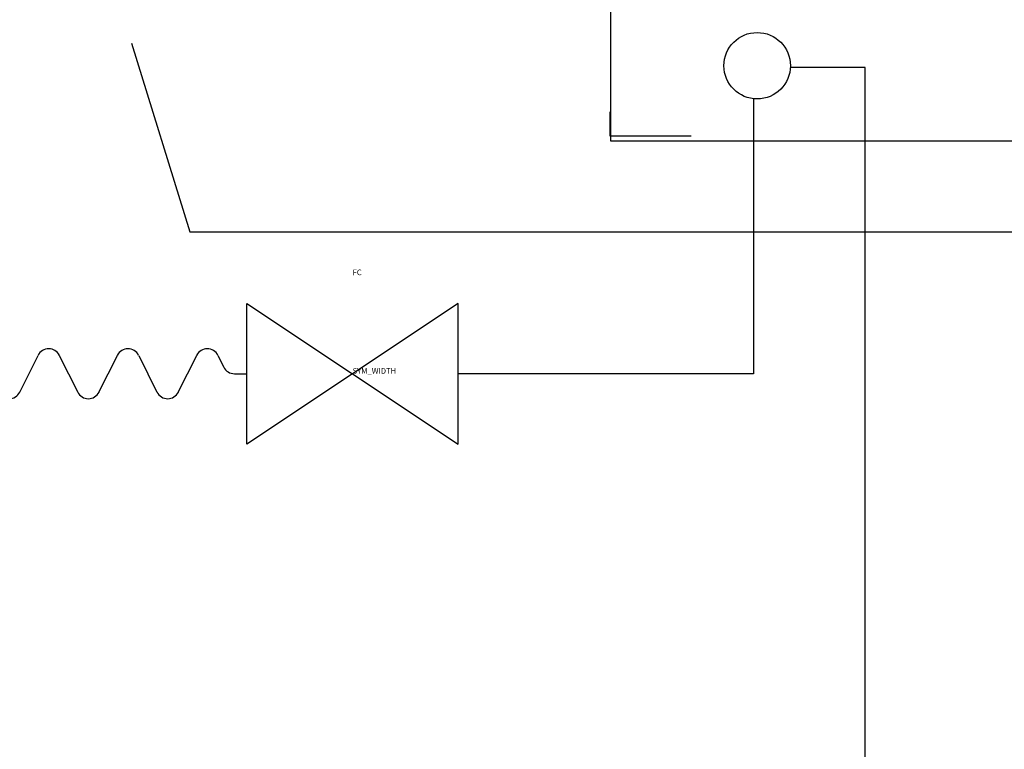
# Model space of a CAD drawing. Units: millimetres. Extents: x -72 to 7203, y -1836 to 1269.
# Drawn here: x 1817 to 1828, y 534 to 542 of the extents above; entities that cross this region are included whole.
import ezdxf

# ---------------------------------------------------------------- set-up
doc = ezdxf.new("R2010")
doc.units = ezdxf.units.MM
doc.header["$LTSCALE"] = 50
doc.linetypes.add('UnderFloor', pattern=[10, 4, -2, 4])
doc.layers.get('0').update_dxf_attribs({"linetype": 'CONTINUOUS'})
for name, color, linetype in [('INSTRU_BASIC', 7, 'CONTINUOUS'), ('LEHTI8', 7, 'CONTINUOUS'), ('PIPE_DEVICE', 7, 'CONTINUOUS'), ('PIPE_LINES', 140, 'CONTINUOUS')]:
    doc.layers.add(name, color=color, linetype=linetype)
doc.styles.add('SFS', font='LEGIBLE')

msp = doc.modelspace()

# ---------------------------------------------------------------- linework, layer by layer
for p, q in [((1819.469, 537.175), (1819.469, 538.675)), ((1819.469, 538.675), (1821.719, 537.175)), ((1821.719, 538.675), (1819.469, 537.175)), ((1821.719, 537.175), (1821.719, 538.675))]:
    msp.add_line(p, q)
at = {"layer": 'INSTRU_BASIC', "linetype": 'UnderFloor', "ltscale": 0.3}
for p, q in [((1823.345, 540.402), (1823.345, 552.147)), ((1823.339, 540.456), (1823.339, 540.714)), ((1824.2, 540.456), (1823.339, 540.456)), ((1828.596, 540.402), (1823.345, 540.402))]:
    msp.add_line(p, q, dxfattribs=at)
at = {"layer": 'INSTRU_BASIC', "linetype": 'UnderFloor'}
msp.add_circle((1824.903, 541.206), 0.354, dxfattribs=at)
at = {"layer": 'LEHTI8', "color": 7, "linetype": 'Continuous', "lineweight": -3}
for p, q in [((1818.241, 541.447), (1818.861, 539.437)), ((1818.861, 539.437), (1834.375, 539.437))]:
    msp.add_line(p, q, dxfattribs=at)
at = {"layer": 'PIPE_DEVICE', "ltscale": 50}
for p, q in [((1824.863, 540.852), (1824.863, 537.925)), ((1824.863, 537.925), (1821.719, 537.925))]:
    msp.add_line(p, q, dxfattribs=at)
at = {"layer": 'PIPE_DEVICE'}
for p, q in [((1817.049, 537.729), (1817.245, 538.121)), ((1817.471, 538.121), (1817.667, 537.729)), ((1817.893, 537.729), (1818.089, 538.121)), ((1818.316, 538.121), (1818.511, 537.729)), ((1818.738, 537.729), (1818.934, 538.121)), ((1819.16, 538.121), (1819.223, 537.995)), ((1819.336, 537.925), (1819.469, 537.925))]:
    msp.add_line(p, q, dxfattribs=at)
for centre, start, end in [((1817.358, 538.064), 26.5651, 153.4349), ((1818.202, 538.064), 26.5651, 153.4349), ((1819.047, 538.064), 26.5651, 153.4349), ((1819.336, 538.052), 206.5651, 270), ((1816.936, 537.786), 206.5651, 333.4349), ((1817.78, 537.786), 206.5651, 333.4349), ((1818.625, 537.786), 206.5651, 333.4349)]:
    msp.add_arc(centre, 0.127, start, end, dxfattribs=at)
at = {"layer": 'PIPE_LINES', "linetype": 'Continuous'}
for p, q in [((1826.054, 541.188), (1825.257, 541.188)), ((1826.054, 460.845), (1826.054, 541.188))]:
    msp.add_line(p, q, dxfattribs=at)

# ---------------------------------------------------------------- texts
at = {"linetype": 'Continuous', "style": 'SFS', "flags": 9}
for tag, p, s in [('FC', (1820.594, 538.975), 'T001'), ('SYM_WIDTH', (1820.594, 537.925), '7.50')]:
    msp.add_attdef(tag, p, s, height=0.06, dxfattribs=at)

doc.saveas('drawing.dxf')
